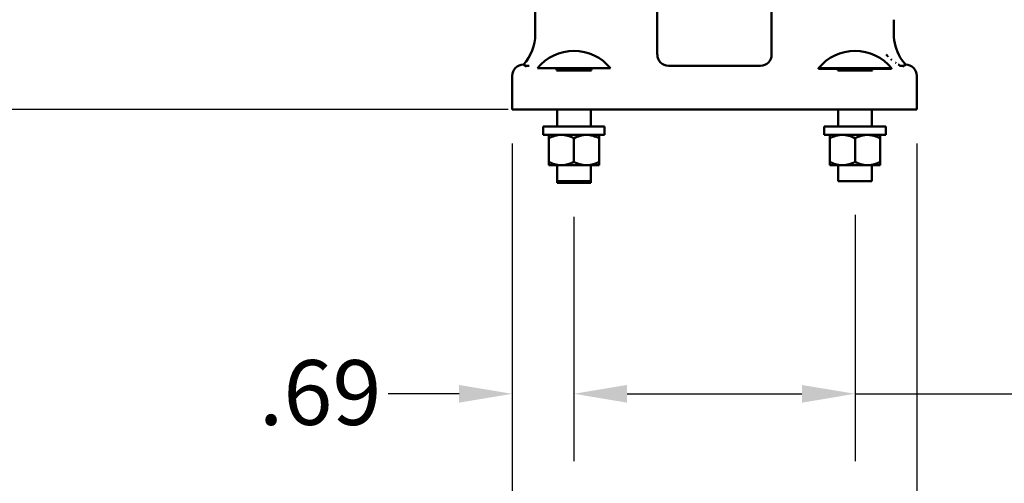
# Model space of a CAD drawing. Units: inches. Extents: x 2.3 to 63.7, y 2.3 to 48.7.
# Drawn here: x 9.8 to 20.8, y 12.1 to 17.3 of the extents above; entities that cross this region are included whole.
import ezdxf

# ---------------------------------------------------------------- set-up
doc = ezdxf.new("R2010")
doc.units = ezdxf.units.IN
doc.header["$LTSCALE"] = 6
doc.header["$MEASUREMENT"] = 0
doc.layers.add('Dimension (ANSI)', color=7, linetype='Continuous', lineweight=25)
doc.layers.add('Visible (ANSI)', color=7, linetype='Continuous', lineweight=50)
doc.styles.add('Note Text (ANSI)', font='tahoma.ttf')
doc.dimstyles.new('Default (ANSI)', dxfattribs={"dimscale": 6, "dimtxt": 0.12, "dimasz": 0.098425, "dimexe": 0.125, "dimexo": 0.0625, "dimgap": 0.031496, "dimtad": 0, "dimtih": 1, "dimtoh": 1, "dimrnd": 1e-08, "dimzin": 4, "dimdsep": 46, "dimtxsty": 'Note Text (ANSI)', "dimcen": 0.09, "dimdle": 0.393701, "dimclrd": 256, "dimclre": 256, "dimclrt": 256, "dimadec": 0, "dimazin": 1, "dimtfac": 1, "dimtofl": 0, "dimtmove": 0, "dimatfit": 3, "dimfxl": 1, "dimtolj": 1, "dimtzin": 4, "dimlwd": -1, "dimlwe": -1, "dimarcsym": 0})

# ---------------------------------------------------------------- blocks, each defined once
blk = doc.blocks.new('*D6')
at = {"layer": 'Defpoints', "color": 0, "transparency": 16777216}
for p in [(16, 15.456), (19.125, 15.476), (19.125, 13.114)]:
    blk.add_point(p, dxfattribs=at)
at = {"layer": 'Dimension (ANSI)', "transparency": 16777216}
for p, q in [((16, 15.081), (16, 12.364)), ((19.125, 15.101), (19.125, 12.364)), ((16.59, 13.114), (18.534, 13.114)), ((19.125, 13.114), (21.244, 13.114))]:
    blk.add_line(p, q, dxfattribs=at)
for points in [[(16.59, 13.212), (16.59, 13.015), (16, 13.114)], [(18.534, 13.212), (18.534, 13.015), (19.125, 13.114)]]:
    blk.add_solid(points, dxfattribs=at)
at = {"layer": 'Dimension (ANSI)', "transparency": 16777216, "insert": (21.433, 13.489), "char_height": 0.72, "attachment_point": 1, "style": 'Note Text (ANSI)'}
blk.add_mtext('\\A1;3.13', dxfattribs=at)
blk = doc.blocks.new('*D7')
at = {"layer": 'Defpoints', "color": 0, "transparency": 16777216}
for p in [(19.463, 26.212), (5.685, 16.271), (15.642, 16.271)]:
    blk.add_point(p, dxfattribs=at)
at = {"layer": 'Dimension (ANSI)', "transparency": 16777216}
for p, q in [((19.088, 26.212), (4.935, 26.212)), ((5.685, 25.622), (5.685, 21.805)), ((5.685, 16.862), (5.685, 20.679)), ((15.267, 16.271), (4.935, 16.271))]:
    blk.add_line(p, q, dxfattribs=at)
for points in [[(5.587, 25.622), (5.784, 25.622), (5.685, 26.212)], [(5.587, 16.862), (5.784, 16.862), (5.685, 16.271)]]:
    blk.add_solid(points, dxfattribs=at)
at = {"layer": 'Dimension (ANSI)', "transparency": 16777216, "insert": (4.753, 21.616), "char_height": 0.72, "attachment_point": 1, "style": 'Note Text (ANSI)'}
blk.add_mtext('\\A1;9.94', dxfattribs=at)
blk = doc.blocks.new('*D8')
at = {"layer": 'Defpoints', "color": 0, "transparency": 16777216}
for p in [(17.563, 21.271), (8.126, 16.271), (15.642, 16.271)]:
    blk.add_point(p, dxfattribs=at)
at = {"layer": 'Dimension (ANSI)', "transparency": 16777216}
for p, q in [((17.188, 21.271), (7.376, 21.271)), ((8.126, 20.681), (8.126, 19.335)), ((8.126, 16.862), (8.126, 18.208)), ((15.267, 16.271), (7.376, 16.271))]:
    blk.add_line(p, q, dxfattribs=at)
for points in [[(8.028, 20.681), (8.225, 20.681), (8.126, 21.271)], [(8.028, 16.862), (8.225, 16.862), (8.126, 16.271)]]:
    blk.add_solid(points, dxfattribs=at)
at = {"layer": 'Dimension (ANSI)', "transparency": 16777216, "insert": (7.216, 19.146), "char_height": 0.72, "attachment_point": 1, "style": 'Note Text (ANSI)'}
blk.add_mtext('\\A1;5.00', dxfattribs=at)
blk = doc.blocks.new('*D13')
at = {"layer": 'Defpoints', "color": 0, "transparency": 16777216}
for p in [(15.313, 16.271), (16, 15.456), (16, 13.114)]:
    blk.add_point(p, dxfattribs=at)
at = {"layer": 'Dimension (ANSI)', "transparency": 16777216}
for p, q in [((15.313, 15.896), (15.313, 12.364)), ((16, 15.081), (16, 12.364)), ((14.722, 13.114), (13.933, 13.114)), ((16.59, 13.114), (17.181, 13.114))]:
    blk.add_line(p, q, dxfattribs=at)
for points in [[(14.722, 13.212), (14.722, 13.015), (15.313, 13.114)], [(16.59, 13.212), (16.59, 13.015), (16, 13.114)]]:
    blk.add_solid(points, dxfattribs=at)
at = {"layer": 'Dimension (ANSI)', "transparency": 16777216, "insert": (12.496, 13.488), "char_height": 0.72, "attachment_point": 1, "style": 'Note Text (ANSI)'}
blk.add_mtext('\\A1;.69', dxfattribs=at)
blk = doc.blocks.new('*D14')
at = {"layer": 'Defpoints', "color": 0, "transparency": 16777216}
for p in [(15.313, 16.271), (19.813, 16.271), (19.813, 11.074)]:
    blk.add_point(p, dxfattribs=at)
at = {"layer": 'Dimension (ANSI)', "transparency": 16777216}
for p, q in [((15.313, 15.896), (15.313, 10.324)), ((19.813, 15.896), (19.813, 10.324)), ((15.903, 11.074), (16.443, 11.074)), ((19.222, 11.074), (18.683, 11.074))]:
    blk.add_line(p, q, dxfattribs=at)
for points in [[(15.903, 11.173), (15.903, 10.976), (15.313, 11.074)], [(19.222, 11.173), (19.222, 10.976), (19.813, 11.074)]]:
    blk.add_solid(points, dxfattribs=at)
at = {"layer": 'Dimension (ANSI)', "transparency": 16777216, "insert": (16.632, 11.449), "char_height": 0.72, "attachment_point": 1, "style": 'Note Text (ANSI)'}
blk.add_mtext('\\A1;4.50', dxfattribs=at)

msp = doc.modelspace()

# ---------------------------------------------------------------- linework, layer by layer
at = {"layer": 'Visible (ANSI)'}
for p, q in [((15.569, 17.109), (15.569, 18.144)), ((15.57, 17.109), (15.57, 18.144)), ((16.927, 16.883), (16.927, 17.696)), ((18.198, 17.696), (18.198, 16.883)), ((19.556, 17.27), (19.556, 17.27)), ((19.556, 17.27), (19.556, 17.109)), ((15.569, 17.109), (15.57, 17.109)), ((19.556, 17.109), (19.556, 17.109)), ((15.437, 16.771), (15.443, 16.765)), ((15.501, 16.759), (15.501, 16.759)), ((18.073, 16.759), (17.052, 16.759)), ((19.668, 16.753), (19.668, 16.753)), ((19.682, 16.765), (19.688, 16.771)), ((15.313, 16.271), (15.313, 16.647)), ((16.406, 16.731), (15.593, 16.731)), ((15.807, 16.706), (15.808, 16.726)), ((16.194, 16.706), (15.807, 16.706)), ((15.808, 16.726), (16.192, 16.726)), ((16.192, 16.726), (16.194, 16.706)), ((19.531, 16.731), (18.718, 16.731)), ((18.718, 16.726), (18.718, 16.731)), ((19.531, 16.726), (18.718, 16.726)), ((18.932, 16.706), (18.933, 16.726)), ((19.319, 16.706), (18.932, 16.706)), ((19.317, 16.726), (19.319, 16.706)), ((19.531, 16.726), (19.531, 16.731)), ((19.813, 16.647), (19.813, 16.271)), ((15.313, 16.271), (15.392, 16.271)), ((15.392, 16.271), (15.642, 16.271)), ((15.642, 16.271), (19.484, 16.271)), ((15.812, 16.084), (15.812, 16.271)), ((16.187, 16.084), (16.187, 16.271)), ((18.937, 16.084), (18.937, 16.271)), ((19.312, 16.084), (19.312, 16.271)), ((19.484, 16.271), (19.733, 16.271)), ((19.733, 16.271), (19.813, 16.271)), ((15.658, 16.084), (16.341, 16.084)), ((15.658, 16.084), (15.658, 15.99)), ((15.658, 15.99), (16.341, 15.99)), ((15.719, 15.99), (15.719, 15.952)), ((15.812, 15.985), (15.812, 15.99)), ((16.187, 15.985), (16.187, 15.99)), ((16.281, 15.99), (16.281, 15.952)), ((16.341, 16.084), (16.341, 15.99)), ((18.783, 16.084), (19.466, 16.084)), ((18.783, 16.084), (18.783, 15.99)), ((18.783, 15.99), (19.466, 15.99)), ((18.844, 15.99), (18.844, 15.952)), ((18.937, 15.985), (18.937, 15.99)), ((19.406, 15.99), (19.406, 15.952)), ((19.466, 16.084), (19.466, 15.99)), ((15.719, 15.952), (15.719, 15.69)), ((16, 15.952), (16, 15.69)), ((16.281, 15.952), (16.281, 15.69)), ((18.844, 15.952), (18.844, 15.69)), ((19.125, 15.952), (19.125, 15.69)), ((19.406, 15.952), (19.406, 15.69)), ((15.719, 15.653), (15.719, 15.69)), ((16.281, 15.653), (16.281, 15.69)), ((18.844, 15.653), (18.844, 15.69)), ((19.406, 15.653), (19.406, 15.69)), ((15.719, 15.653), (15.859, 15.653)), ((15.812, 15.476), (15.812, 15.653)), ((15.859, 15.653), (16.14, 15.653)), ((16.14, 15.653), (16.281, 15.653)), ((16.187, 15.476), (16.187, 15.653)), ((18.844, 15.653), (18.984, 15.653)), ((18.937, 15.476), (18.937, 15.653)), ((18.984, 15.653), (19.265, 15.653)), ((19.265, 15.653), (19.406, 15.653)), ((19.312, 15.476), (19.312, 15.653)), ((15.812, 15.456), (15.812, 15.476)), ((16.187, 15.476), (15.812, 15.476)), ((16.187, 15.456), (15.812, 15.456)), ((16.187, 15.456), (16.187, 15.476)), ((19.312, 15.476), (18.937, 15.476))]:
    msp.add_line(p, q, dxfattribs=at)
for centre in [(16, 16.399), (19.125, 16.399)]:
    msp.add_arc(centre, 0.525, 39.2047, 140.7953, dxfattribs=at)
for centre, major_axis, start_param, end_param in [((15.068, 17.111), (0.355, -0.355), 0.04173, 0.784029), ((17.052, 16.883), (0.0884, -0.0884), 3.92836, 5.496418), ((18.073, 16.883), (0.0884, 0.0884), 3.92836, 5.496418), ((15.438, 16.646), (-0.0886, 0.0886), 5.499157, 7.067214), ((19.687, 16.646), (0.0886, 0.0886), 5.499157, 7.067214)]:
    msp.add_ellipse(centre, major_axis=major_axis, ratio=0.997265, start_param=start_param, end_param=end_param, dxfattribs=at)
for points, knots in [([(19.556, 17.109), (19.556, 17.021), (19.581, 16.929), (19.628, 16.851), (19.645, 16.822), (19.666, 16.795), (19.688, 16.771)], [5.4991567, 5.4991567, 5.4991567, 5.4991567, 6.0403084, 6.0403084, 6.0403084, 6.2414556, 6.2414556, 6.2414556, 6.2414556]), ([(15.475, 16.756), (15.475, 16.757), (15.474, 16.757), (15.473, 16.757), (15.471, 16.758), (15.466, 16.759), (15.462, 16.76), (15.451, 16.763), (15.445, 16.764), (15.443, 16.765)], [0.6607098, 0.6607098, 0.6607098, 0.6607098, 0.6921068, 0.6921068, 0.7933822, 0.7933822, 1.0001693, 1.0001693, 1.293105, 1.293105, 1.293105, 1.293105]), ([(15.443, 16.765), (15.445, 16.764), (15.451, 16.763), (15.461, 16.761), (15.465, 16.76), (15.471, 16.758), (15.473, 16.757), (15.474, 16.757), (15.475, 16.757), (15.475, 16.756)], [0, 0, 0, 0, 0.2058222, 0.2058222, 0.3789654, 0.3789654, 0.4657119, 0.4657119, 0.4930401, 0.4930401, 0.4930401, 0.4930401]), ([(15.501, 16.759), (15.499, 16.758), (15.497, 16.758), (15.495, 16.758), (15.493, 16.758), (15.491, 16.758), (15.49, 16.758), (15.489, 16.758), (15.488, 16.758), (15.487, 16.758), (15.484, 16.757), (15.482, 16.757), (15.48, 16.757), (15.48, 16.757), (15.479, 16.757), (15.479, 16.757), (15.474, 16.756), (15.469, 16.756), (15.466, 16.755), (15.466, 16.755), (15.466, 16.755), (15.466, 16.755), (15.459, 16.754), (15.456, 16.753), (15.458, 16.751)], [-0.0000113, -0.0000113, -0.0000113, -0.0000113, 0.000242248, 0.000242248, 0.000242248, 0.000469768, 0.000469768, 0.000469768, 0.00060453, 0.00060453, 0.00060453, 0.000950837, 0.000950837, 0.000950837, 0.00099833, 0.00099833, 0.00099833, 0.001884553, 0.001884553, 0.001884553, 0.001912975, 0.001912975, 0.001912975, 0.00383725, 0.00383725, 0.00383725, 0.00383725]), ([(19.604, 16.774), (19.606, 16.772), (19.608, 16.771), (19.611, 16.769), (19.614, 16.767), (19.617, 16.765), (19.619, 16.764), (19.619, 16.764), (19.619, 16.764), (19.62, 16.763), (19.622, 16.762), (19.623, 16.76), (19.624, 16.76), (19.624, 16.76), (19.624, 16.76), (19.624, 16.759)], [0.004737989, 0.004737989, 0.004737989, 0.004737989, 0.005046837, 0.005046837, 0.005046837, 0.005481457, 0.005481457, 0.005481457, 0.005532735, 0.005532735, 0.005532735, 0.005989885, 0.005989885, 0.005989885, 0.006013505, 0.006013505, 0.006013505, 0.006013505]), ([(19.668, 16.751), (19.669, 16.753), (19.667, 16.754), (19.66, 16.755), (19.659, 16.755), (19.659, 16.755), (19.659, 16.755), (19.656, 16.756), (19.652, 16.756), (19.646, 16.757), (19.646, 16.757), (19.646, 16.757), (19.645, 16.757), (19.642, 16.757), (19.639, 16.758), (19.636, 16.758), (19.634, 16.758), (19.632, 16.758), (19.63, 16.758), (19.63, 16.758), (19.63, 16.758), (19.63, 16.758), (19.628, 16.758), (19.626, 16.758), (19.624, 16.759)], [0.000000003, 0.000000003, 0.000000003, 0.000000003, 0.001904339, 0.001904339, 0.001904339, 0.00193417, 0.00193417, 0.00193417, 0.002808182, 0.002808182, 0.002808182, 0.002856509, 0.002856509, 0.002856509, 0.003332594, 0.003332594, 0.003332594, 0.003552682, 0.003552682, 0.003552682, 0.003570636, 0.003570636, 0.003570636, 0.003808679, 0.003808679, 0.003808679, 0.003808679]), ([(19.682, 16.765), (19.68, 16.764), (19.672, 16.762), (19.661, 16.76), (19.656, 16.759), (19.653, 16.757), (19.652, 16.757), (19.651, 16.757), (19.651, 16.757), (19.65, 16.756)], [0, 0, 0, 0, 0.248173, 0.248173, 0.4096331, 0.4096331, 0.458261, 0.458261, 0.4815408, 0.4815408, 0.4815408, 0.4815408]), ([(15.719, 15.952), (15.741, 15.963), (15.764, 15.973), (15.787, 15.979), (15.81, 15.986), (15.834, 15.99), (15.859, 15.99), (15.883, 15.99), (15.907, 15.986), (15.931, 15.98), (15.954, 15.973), (15.977, 15.964), (16, 15.952)], [0.000000248, 0.000000248, 0.000000248, 0.000000248, 0.002109604, 0.002109604, 0.002109604, 0.00421896, 0.00421896, 0.00421896, 0.006328316, 0.006328316, 0.006328316, 0.008437672, 0.008437672, 0.008437672, 0.008437672]), ([(16, 15.952), (16.022, 15.963), (16.045, 15.973), (16.068, 15.979), (16.091, 15.986), (16.115, 15.99), (16.14, 15.99), (16.164, 15.99), (16.188, 15.986), (16.212, 15.98), (16.235, 15.973), (16.258, 15.964), (16.281, 15.952)], [0.000000248, 0.000000248, 0.000000248, 0.000000248, 0.002109604, 0.002109604, 0.002109604, 0.00421896, 0.00421896, 0.00421896, 0.006328316, 0.006328316, 0.006328316, 0.008437672, 0.008437672, 0.008437672, 0.008437672]), ([(16.281, 15.952), (16.258, 15.963), (16.236, 15.973), (16.212, 15.979), (16.204, 15.982), (16.196, 15.984), (16.187, 15.985)], [0.000000248, 0.000000248, 0.000000248, 0.000000248, 0.002109604, 0.002109604, 0.002109604, 0.00286115, 0.00286115, 0.00286115, 0.00286115]), ([(18.844, 15.952), (18.866, 15.963), (18.889, 15.973), (18.912, 15.979), (18.935, 15.986), (18.959, 15.99), (18.984, 15.99), (19.008, 15.99), (19.032, 15.986), (19.056, 15.98), (19.079, 15.973), (19.102, 15.964), (19.125, 15.952)], [0.000000248, 0.000000248, 0.000000248, 0.000000248, 0.002109604, 0.002109604, 0.002109604, 0.00421896, 0.00421896, 0.00421896, 0.006328316, 0.006328316, 0.006328316, 0.008437672, 0.008437672, 0.008437672, 0.008437672]), ([(19.125, 15.952), (19.147, 15.963), (19.17, 15.973), (19.193, 15.979), (19.217, 15.986), (19.241, 15.99), (19.265, 15.99)], [0.000000248, 0.000000248, 0.000000248, 0.000000248, 0.002114999, 0.002114999, 0.002114999, 0.00422975, 0.00422975, 0.00422975, 0.00422975]), ([(19.406, 15.952), (19.383, 15.963), (19.361, 15.973), (19.337, 15.979), (19.329, 15.982), (19.321, 15.984), (19.312, 15.985)], [0.000000248, 0.000000248, 0.000000248, 0.000000248, 0.002109604, 0.002109604, 0.002109604, 0.00286115, 0.00286115, 0.00286115, 0.00286115])]:
    msp.add_open_spline(points, degree=3, knots=knots, dxfattribs=at)
for points in [[(19.473, 16.883), (19.48, 16.874), (19.487, 16.866), (19.495, 16.858)], [(15.458, 16.753), (15.457, 16.752), (15.457, 16.752), (15.458, 16.751)], [(15.494, 16.758), (15.494, 16.758), (15.494, 16.758), (15.494, 16.758)], [(15.494, 16.758), (15.494, 16.758), (15.494, 16.758), (15.494, 16.758)], [(19.525, 16.83), (19.527, 16.828), (19.53, 16.826), (19.533, 16.823)], [(19.576, 16.791), (19.578, 16.79), (19.58, 16.789), (19.581, 16.788)], [(19.632, 16.758), (19.631, 16.758), (19.631, 16.758), (19.631, 16.758)], [(19.632, 16.758), (19.631, 16.758), (19.631, 16.758), (19.631, 16.758)], [(19.667, 16.753), (19.667, 16.753), (19.667, 16.753), (19.668, 16.753)], [(19.668, 16.753), (19.668, 16.752), (19.668, 16.752), (19.668, 16.751)]]:
    msp.add_open_spline(points, degree=3, dxfattribs=at)
for points, weights in [([(19.265, 15.99), (19.33, 15.99), (19.406, 15.952)], [1.77632871748, 1.77632871748, 1.6487940536]), ([(15.719, 15.69), (15.794, 15.653), (15.859, 15.653)], [1.64886598786, 1.77640621588, 1.77640621588]), ([(15.859, 15.653), (15.924, 15.653), (16, 15.69)], [1.77640621588, 1.77640621588, 1.64886598786]), ([(16, 15.69), (16.075, 15.653), (16.14, 15.653)], [1.64886598786, 1.77640621588, 1.77640621588]), ([(16.14, 15.653), (16.205, 15.653), (16.281, 15.69)], [1.77640621588, 1.77640621588, 1.64886598786]), ([(18.844, 15.69), (18.919, 15.653), (18.984, 15.653)], [1.64886598786, 1.77640621588, 1.77640621588]), ([(18.984, 15.653), (19.049, 15.653), (19.125, 15.69)], [1.77640621588, 1.77640621588, 1.64886598786]), ([(19.125, 15.69), (19.2, 15.653), (19.265, 15.653)], [1.6487940536, 1.77632871748, 1.77632871748]), ([(19.265, 15.653), (19.33, 15.653), (19.406, 15.69)], [1.77632871748, 1.77632871748, 1.6487940536])]:
    msp.add_rational_spline(points, weights, degree=2, dxfattribs=at)

# ---------------------------------------------------------------- dimensions: what is measured, and where the dimension line sits
at = {"layer": 'Dimension (ANSI)'}
for base, p1, p2, angle, override, picture, middle in [((5.685, 16.271), (19.463, 26.212), (15.642, 16.271), 90, {"dimgap": 0.031496, "dimdec": 2, "dimtol": 0, "dimlim": 0, "dimtp": 0, "dimtm": 0, "dimtdec": 2, "dimatfit": 1}, '*D7', (5.685, 21.242)), ((8.126, 16.271), (17.563, 21.271), (15.642, 16.271), 90, {"dimgap": 0.031496, "dimdec": 2, "dimtol": 0, "dimlim": 0, "dimtp": 0, "dimtm": 0, "dimtdec": 2, "dimatfit": 1}, '*D8', (8.126, 18.771)), ((16, 13.114), (15.313, 16.271), (16, 15.456), 180, {"dimgap": 0.031496, "dimtih": 0, "dimtoh": 0, "dimdec": 2, "dimtol": 0, "dimlim": 0, "dimtp": 0, "dimtm": 0, "dimtdec": 2, "dimatfit": 1}, '*D13', (13.12, 13.114)), ((19.813, 11.074), (15.313, 16.271), (19.813, 16.271), 180, {"dimgap": 0.031496, "dimtih": 0, "dimtoh": 0, "dimdec": 2, "dimtol": 0, "dimlim": 0, "dimtp": 0, "dimtm": 0, "dimtdec": 2, "dimatfit": 1}, '*D14', (17.563, 11.074)), ((19.124793117, 13.113520558), (15.999793117, 15.455512083), (19.124793117, 15.475725283), 180, {"dimgap": 0.031496, "dimtih": 0, "dimtoh": 0, "dimdec": 2, "dimtol": 0, "dimlim": 0, "dimtp": 0, "dimtm": 0, "dimtdec": 2, "dimatfit": 2}, '*D6', (22.342409076, 13.113520558))]:
    dim = msp.add_linear_dim(base=base, p1=p1, p2=p2, angle=angle, dimstyle='Default (ANSI)', override=override, dxfattribs=at)
    dim.commit()
    dim.dimension.update_dxf_attribs({"geometry": picture, "text_midpoint": middle, "dimtype": 160})

doc.saveas('drawing.dxf')
